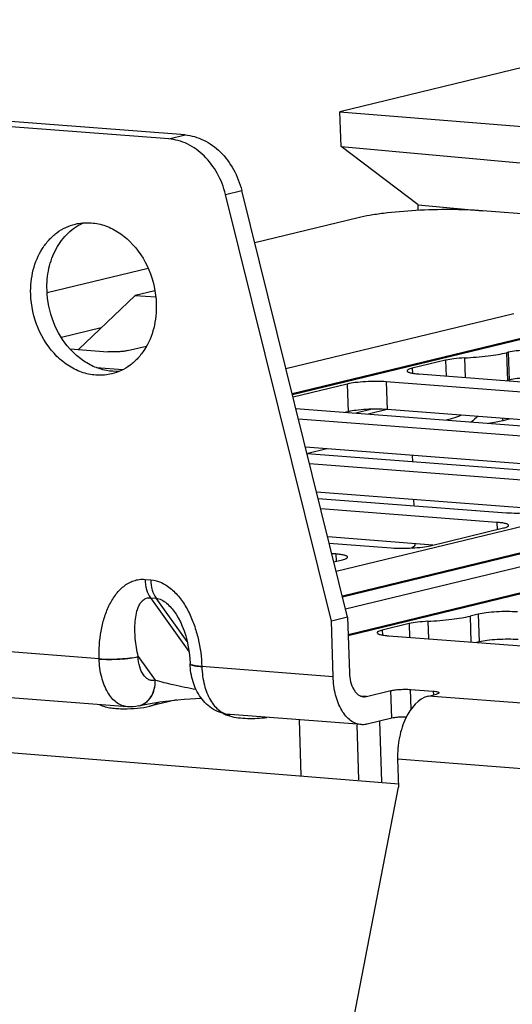
# Model space of a CAD drawing. Units: inches. Extents: x 0 to 34, y 0 to 22.
# Drawn here: x 8 to 8.5, y 12.5 to 13.5 of the extents above; entities that cross this region are included whole.
import ezdxf

# ---------------------------------------------------------------- set-up
doc = ezdxf.new("R2010")
doc.units = ezdxf.units.IN
doc.header["$LTSCALE"] = 1.87
doc.header["$MEASUREMENT"] = 0
doc.layers.get('0').update_dxf_attribs({"linetype": 'CONTINUOUS'})
doc.layers.add('AXIS_PART', color=7, linetype='CONTINUOUS')
doc.layers.add('FEATURE', color=7, linetype='CONTINUOUS')

msp = doc.modelspace()

# ---------------------------------------------------------------- linework, layer by layer
at = {"color": 7, "linetype": 'CONTINUOUS'}
for p, q in [((8.6978, 13.5292), (8.2971, 13.4322)), ((8.117, 13.4036), (7.4665, 13.4534)), ((8.1341, 13.4078), (7.4837, 13.4575)), ((8.2983, 13.3958), (8.2971, 13.4322)), ((8.2971, 13.4322), (8.5583, 13.4112)), ((8.117, 13.4036), (8.1341, 13.4078)), ((8.3796, 13.3342), (8.2983, 13.3958)), ((8.2983, 13.3958), (8.5596, 13.3716)), ((8.1767, 13.3451), (8.1938, 13.3493)), ((8.3053, 12.8998), (8.1938, 13.3493)), ((8.2882, 12.8957), (8.1767, 13.3451)), ((8.3797, 13.3284), (8.3796, 13.3342)), ((8.3796, 13.3342), (8.4472, 13.328)), ((8.5304, 13.3216), (8.4472, 13.328)), ((8.3163, 13.3206), (8.2075, 13.2943)), ((8.0953, 13.2671), (7.9889, 13.2414)), ((8.2403, 13.1617), (8.4804, 13.2198)), ((8.0456, 13.2046), (8.0039, 13.1945)), ((8.5434, 13.2071), (8.2469, 13.1353)), ((8.5503, 13.2076), (8.2471, 13.1342)), ((8.0128, 13.1826), (8.0529, 13.1795)), ((8.0735, 13.1807), (8.0936, 13.1855)), ((8.4085, 13.1706), (8.3733, 13.1621)), ((8.4085, 13.1706), (8.409, 13.1539)), ((8.4282, 13.173), (8.4289, 13.1524)), ((8.4744, 13.1789), (8.4727, 13.1785)), ((8.4727, 13.1785), (8.4736, 13.1493)), ((8.4744, 13.1789), (8.4753, 13.1497)), ((8.0686, 13.1606), (8.0409, 13.1627)), ((8.2932, 12.9485), (9.1682, 13.1604)), ((8.3733, 13.1621), (8.3735, 13.1569)), ((9.2741, 13.158), (8.2997, 12.9221)), ((9.281, 13.1586), (8.3, 12.9211)), ((8.3031, 12.9088), (9.3219, 13.1554)), ((8.3802, 13.1561), (8.9274, 13.1142)), ((8.4753, 13.1497), (8.4736, 13.1493)), ((8.3048, 13.1455), (8.2478, 13.1317)), ((8.3048, 13.1455), (8.3057, 13.1163)), ((9.3849, 13.1427), (8.3058, 12.8815)), ((9.3918, 13.1432), (8.3059, 12.8804)), ((8.346, 13.1478), (8.3469, 13.1186)), ((8.899, 13.1055), (8.346, 13.1478)), ((8.2508, 13.1197), (8.7877, 13.0786)), ((8.3312, 13.119), (8.314, 13.1148)), ((8.3468, 13.1186), (8.3269, 13.1138)), ((8.8316, 13.0816), (8.3469, 13.1186)), ((8.7535, 13.0703), (8.2535, 13.1085)), ((8.3057, 13.1163), (8.303, 13.1157)), ((8.4133, 13.1086), (8.4089, 13.1076)), ((8.4685, 13.1093), (8.4686, 13.1067)), ((8.4769, 13.1087), (8.4686, 13.1067)), ((8.6621, 13.0482), (8.2609, 13.0789)), ((8.2833, 13.0771), (8.2634, 13.0723)), ((8.2625, 13.0724), (8.6181, 13.0452)), ((8.5839, 13.0369), (8.2652, 13.0613)), ((8.5166, 13.0129), (8.2726, 13.0316)), ((8.2742, 13.0251), (8.4726, 13.01)), ((8.4624, 12.9998), (8.277, 13.014)), ((8.3923, 12.9752), (8.4694, 12.9939)), ((8.4624, 12.9998), (8.4627, 12.9922)), ((8.3951, 12.9759), (8.2843, 12.9844)), ((8.2859, 12.9779), (8.3512, 12.9729)), ((8.2929, 12.9665), (8.2887, 12.9668)), ((8.2929, 12.9665), (8.2931, 12.9588)), ((8.2908, 12.9583), (8.2998, 12.9605)), ((8.0919, 12.9398), (8.0979, 12.9394)), ((8.0976, 12.9204), (8.1382, 12.8639)), ((8.0976, 12.9204), (8.1036, 12.9199)), ((8.1363, 12.8745), (8.1036, 12.9199)), ((8.1236, 12.9046), (8.1236, 12.9046)), ((8.4428, 12.9032), (8.4343, 12.9011)), ((8.4343, 12.9011), (8.4351, 12.8738)), ((8.4428, 12.9032), (8.4437, 12.874)), ((8.0436, 12.8562), (7.5747, 12.8921)), ((8.3701, 12.8932), (8.3418, 12.8864)), ((8.3701, 12.8932), (8.3705, 12.8787)), ((8.3898, 12.8956), (8.3904, 12.8772)), ((8.3418, 12.8864), (8.3419, 12.8812)), ((8.3487, 12.8804), (8.9016, 12.8381)), ((8.4437, 12.874), (8.441, 12.8733)), ((8.0847, 12.8584), (8.1027, 12.8335)), ((8.1393, 12.8511), (8.1394, 12.8509)), ((8.29, 12.8373), (8.1517, 12.8479)), ((8.0733, 12.8056), (7.6045, 12.8415)), ((8.3251, 12.8165), (8.3191, 12.8169)), ((8.3251, 12.8165), (8.3508, 12.8227)), ((8.3517, 12.7935), (8.3508, 12.8227)), ((8.372, 12.803), (8.3714, 12.8238)), ((8.3714, 12.8238), (8.3954, 12.822)), ((8.3903, 12.8169), (8.3989, 12.819)), ((11.5369, 12.5762), (8.3903, 12.8169)), ((8.3954, 12.822), (8.3956, 12.8182)), ((7.3183, 12.8083), (8.3591, 12.7244)), ((8.0853, 12.8065), (8.0856, 12.8066)), ((8.1249, 12.8128), (8.097, 12.8061)), ((8.3197, 12.7868), (8.1815, 12.7973)), ((8.3517, 12.7935), (8.326, 12.7873)), ((8.3579, 12.7503), (8.3588, 12.7211)), ((11.5074, 12.5093), (8.3579, 12.7503)), ((8.253, 12.1719), (8.3588, 12.7211))]:
    msp.add_line(p, q, dxfattribs=at)
for points in [[(8.1236, 12.9046), (8.1246, 12.9032), (8.1269, 12.8993), (8.1292, 12.8951), (8.1312, 12.8905), (8.1331, 12.8855), (8.1348, 12.8802), (8.1363, 12.8747), (8.1375, 12.8689), (8.1384, 12.8628), (8.1391, 12.8565), (8.1393, 12.8511)], [(8.0856, 12.8066), (8.09, 12.8076), (8.0955, 12.8087), (8.1014, 12.8097), (8.1075, 12.8107), (8.1138, 12.8116), (8.1202, 12.8123), (8.1266, 12.813), (8.1331, 12.8136), (8.1393, 12.814), (8.1452, 12.8144), (8.1506, 12.8146), (8.1511, 12.8147)]]:
    msp.add_lwpolyline(points, dxfattribs=at)
for centre, radius, start, end in [((8.4503, 13.2454), 0.0989, 282.948, 283.603), ((8.1157, 12.8653), 0.0318, 192.4544, 192.6602), ((8.1283, 12.8588), 0.0848, 181.7685, 181.9738), ((8.14, 12.8511), 0.000677, 181.9261, 193.8297), ((8.2696, 12.8517), 0.118, 181.826, 181.9737), ((8.1053, 12.8427), 0.00966, 254.0583, 254.4869), ((8.081, 12.8251), 0.019, 283.1232, 284.1065)]:
    msp.add_arc(centre, radius, start, end, dxfattribs=at)
for points, knots in [([(8.1341, 13.4078), (8.1408, 13.4073), (8.1545, 13.4033), (8.1723, 13.3903), (8.1861, 13.3718), (8.1919, 13.357), (8.1938, 13.3493)], [0, 0, 0, 0, 0.227171, 0.470724, 0.730447, 1, 1, 1, 1]), ([(8.1767, 13.3451), (8.1748, 13.3529), (8.169, 13.3677), (8.1552, 13.3862), (8.1374, 13.3992), (8.1237, 13.4031), (8.117, 13.4036)], [0, 0, 0, 0, 0.269553, 0.529276, 0.772829, 1, 1, 1, 1]), ([(8.4472, 13.328), (8.4361, 13.3288), (8.4127, 13.3295), (8.3779, 13.3286), (8.3494, 13.3262), (8.3291, 13.3233), (8.3203, 13.3216), (8.3163, 13.3206)], [0, 0, 0, 0, 0.254253, 0.532787, 0.794197, 0.90616, 1, 1, 1, 1]), ([(8.0735, 13.1807), (8.0721, 13.1803), (8.0689, 13.1798), (8.0638, 13.1794), (8.0583, 13.1793), (8.0547, 13.1794), (8.0529, 13.1795)], [0, 0, 0, 0, 0.205742, 0.467172, 0.745727, 1, 1, 1, 1]), ([(8.5155, 13.1812), (8.512, 13.1815), (8.5047, 13.1817), (8.4937, 13.1814), (8.4835, 13.1805), (8.4771, 13.1796), (8.4744, 13.1789)], [0, 0, 0, 0, 0.254273, 0.532828, 0.794258, 1, 1, 1, 1]), ([(8.4282, 13.173), (8.4245, 13.1728), (8.4179, 13.1723), (8.4113, 13.1713), (8.4085, 13.1706)], [0, 0, 0, 0, 0.559829, 1, 1, 1, 1]), ([(8.4282, 13.173), (8.4366, 13.1735), (8.4485, 13.1744), (8.4633, 13.1765), (8.4697, 13.1778), (8.4727, 13.1785)], [0, 0, 0, 0, 0.559734, 0.799568, 1, 1, 1, 1]), ([(8.3733, 13.1621), (8.3725, 13.1619), (8.3711, 13.1615), (8.3695, 13.1609), (8.3686, 13.1604), (8.3681, 13.16), (8.3678, 13.1596), (8.3678, 13.1593)], [0, 0, 0, 0, 0.386559, 0.679083, 0.789759, 0.877834, 1, 1, 1, 1]), ([(8.3678, 13.1593), (8.3678, 13.1589), (8.3686, 13.1583), (8.3698, 13.1578), (8.3713, 13.1574), (8.373, 13.157), (8.3761, 13.1565), (8.3785, 13.1562), (8.3802, 13.1561)], [0, 0, 0, 0, 0.101137, 0.187671, 0.300888, 0.440362, 0.604741, 1, 1, 1, 1]), ([(8.5164, 13.152), (8.513, 13.1523), (8.5056, 13.1525), (8.4947, 13.1522), (8.4844, 13.1514), (8.478, 13.1504), (8.4753, 13.1497)], [0, 0, 0, 0, 0.254273, 0.532828, 0.794258, 1, 1, 1, 1]), ([(8.346, 13.1478), (8.3425, 13.1481), (8.3351, 13.1483), (8.3242, 13.148), (8.314, 13.1472), (8.3076, 13.1462), (8.3048, 13.1455)], [0, 0, 0, 0, 0.254273, 0.532828, 0.794258, 1, 1, 1, 1]), ([(8.3469, 13.1186), (8.3434, 13.1189), (8.3361, 13.1191), (8.3251, 13.1189), (8.3149, 13.118), (8.3085, 13.117), (8.3057, 13.1163)], [0, 0, 0, 0, 0.254273, 0.532828, 0.794258, 1, 1, 1, 1]), ([(8.4247, 13.1127), (8.4238, 13.1122), (8.4201, 13.1106), (8.4162, 13.1093), (8.4133, 13.1086)], [0, 0, 0, 0, 0.248473, 1, 1, 1, 1]), ([(8.4686, 13.1067), (8.4664, 13.1061), (8.4614, 13.1052), (8.4564, 13.1045), (8.4537, 13.1041)], [0, 0, 0, 0, 0.455651, 1, 1, 1, 1]), ([(8.4726, 13.01), (8.4761, 13.0097), (8.4835, 13.0095), (8.4944, 13.0098), (8.5047, 13.0106), (8.511, 13.0116), (8.5138, 13.0123)], [0, 0, 0, 0, 0.254273, 0.532828, 0.794258, 1, 1, 1, 1]), ([(8.4748, 12.9966), (8.4748, 12.9971), (8.474, 12.9977), (8.4729, 12.9982), (8.4714, 12.9986), (8.4696, 12.999), (8.4666, 12.9995), (8.4642, 12.9997), (8.4624, 12.9998)], [0, 0, 0, 0, 0.101137, 0.187671, 0.300888, 0.440362, 0.604741, 1, 1, 1, 1]), ([(8.4694, 12.9939), (8.4702, 12.994), (8.4716, 12.9944), (8.4731, 12.995), (8.474, 12.9955), (8.4746, 12.9959), (8.4749, 12.9964), (8.4748, 12.9966)], [0, 0, 0, 0, 0.386559, 0.679083, 0.789759, 0.877834, 1, 1, 1, 1]), ([(8.3512, 12.9729), (8.3547, 12.9726), (8.362, 12.9724), (8.373, 12.9727), (8.3832, 12.9736), (8.3896, 12.9745), (8.3923, 12.9752)], [0, 0, 0, 0, 0.254273, 0.532828, 0.794258, 1, 1, 1, 1]), ([(8.3053, 12.9632), (8.3053, 12.9637), (8.3045, 12.9643), (8.3033, 12.9648), (8.3019, 12.9652), (8.3001, 12.9656), (8.2971, 12.9661), (8.2946, 12.9663), (8.2929, 12.9665)], [0, 0, 0, 0, 0.101137, 0.187671, 0.300888, 0.440362, 0.604741, 1, 1, 1, 1]), ([(8.2998, 12.9605), (8.3006, 12.9607), (8.302, 12.961), (8.3036, 12.9616), (8.3045, 12.9621), (8.305, 12.9625), (8.3053, 12.963), (8.3053, 12.9632)], [0, 0, 0, 0, 0.386559, 0.679083, 0.789759, 0.877834, 1, 1, 1, 1]), ([(8.0436, 12.8562), (8.0433, 12.8659), (8.0442, 12.8804), (8.0486, 12.899), (8.0535, 12.9118), (8.0602, 12.9233), (8.0689, 12.9328), (8.0779, 12.938), (8.0858, 12.9399), (8.0899, 12.94), (8.0919, 12.9398)], [0, 0, 0, 0, 0.271865, 0.404036, 0.532463, 0.656172, 0.774374, 0.887565, 0.943563, 1, 1, 1, 1]), ([(8.0919, 12.9398), (8.092, 12.9362), (8.093, 12.9294), (8.0957, 12.923), (8.0976, 12.9204)], [0, 0, 0, 0, 0.537119, 1, 1, 1, 1]), ([(8.0979, 12.9394), (8.1021, 12.939), (8.1106, 12.9365), (8.1215, 12.9287), (8.1307, 12.918), (8.1382, 12.9055), (8.1439, 12.8918), (8.1495, 12.8727), (8.1514, 12.8578), (8.1517, 12.8479)], [0, 0, 0, 0, 0.109544, 0.226649, 0.350256, 0.478058, 0.608125, 0.739116, 1, 1, 1, 1]), ([(8.0979, 12.9394), (8.098, 12.9357), (8.099, 12.9289), (8.1017, 12.9225), (8.1036, 12.9199)], [0, 0, 0, 0, 0.537119, 1, 1, 1, 1]), ([(8.0847, 12.8585), (8.084, 12.8616), (8.0828, 12.8679), (8.0816, 12.8773), (8.0811, 12.8865), (8.0814, 12.8955), (8.0826, 12.9041), (8.0847, 12.9108), (8.0874, 12.9154), (8.09, 12.9183), (8.0935, 12.9202), (8.0962, 12.9205), (8.0976, 12.9204)], [0, 0, 0, 0, 0.138213, 0.273674, 0.405992, 0.534552, 0.658389, 0.776053, 0.832306, 0.887043, 0.941782, 1, 1, 1, 1]), ([(8.1036, 12.9199), (8.1055, 12.9198), (8.1095, 12.9184), (8.1148, 12.9147), (8.1195, 12.91), (8.1222, 12.9065), (8.1236, 12.9046)], [0, 0, 0, 0, 0.227771, 0.47832, 0.738074, 1, 1, 1, 1]), ([(8.3898, 12.8956), (8.3982, 12.8961), (8.4101, 12.897), (8.4249, 12.8991), (8.4314, 12.9004), (8.4343, 12.9011)], [0, 0, 0, 0, 0.559734, 0.799568, 1, 1, 1, 1]), ([(8.484, 12.9055), (8.4805, 12.9057), (8.4732, 12.906), (8.4622, 12.9057), (8.452, 12.9048), (8.4456, 12.9038), (8.4428, 12.9032)], [0, 0, 0, 0, 0.254273, 0.532828, 0.794258, 1, 1, 1, 1]), ([(8.3898, 12.8956), (8.3861, 12.8954), (8.3795, 12.8949), (8.3729, 12.8939), (8.3701, 12.8932)], [0, 0, 0, 0, 0.559829, 1, 1, 1, 1]), ([(8.3418, 12.8864), (8.341, 12.8862), (8.3396, 12.8858), (8.338, 12.8852), (8.3371, 12.8847), (8.3366, 12.8843), (8.3363, 12.8839), (8.3363, 12.8836)], [0, 0, 0, 0, 0.386559, 0.679083, 0.789759, 0.877834, 1, 1, 1, 1]), ([(8.3363, 12.8836), (8.3363, 12.8832), (8.3371, 12.8825), (8.3383, 12.8821), (8.3397, 12.8816), (8.3415, 12.8812), (8.3445, 12.8807), (8.347, 12.8805), (8.3487, 12.8804)], [0, 0, 0, 0, 0.101137, 0.187671, 0.300888, 0.440362, 0.604741, 1, 1, 1, 1]), ([(8.4849, 12.8763), (8.4814, 12.8766), (8.4741, 12.8768), (8.4631, 12.8765), (8.4529, 12.8756), (8.4465, 12.8747), (8.4437, 12.874)], [0, 0, 0, 0, 0.254273, 0.532828, 0.794258, 1, 1, 1, 1]), ([(8.0436, 12.8562), (8.047, 12.8559), (8.0544, 12.8557), (8.0653, 12.856), (8.0756, 12.8568), (8.0819, 12.8578), (8.0847, 12.8585)], [0, 0, 0, 0, 0.254214, 0.532696, 0.794122, 1, 1, 1, 1]), ([(8.0436, 12.8559), (8.0471, 12.8556), (8.0544, 12.8554), (8.0653, 12.8557), (8.0756, 12.8566), (8.082, 12.8577), (8.0847, 12.8584)], [0, 0, 0, 0, 0.254192, 0.532675, 0.79411, 1, 1, 1, 1]), ([(8.1027, 12.8335), (8.1016, 12.8332), (8.0993, 12.833), (8.0959, 12.834), (8.0928, 12.8361), (8.0891, 12.8404), (8.0858, 12.848), (8.0848, 12.8547), (8.0847, 12.8584)], [0, 0, 0, 0, 0.09654, 0.193631, 0.297948, 0.413991, 0.685295, 1, 1, 1, 1]), ([(8.0733, 12.8056), (8.0713, 12.8058), (8.0673, 12.8067), (8.0617, 12.8099), (8.0567, 12.8146), (8.0507, 12.8233), (8.0454, 12.8373), (8.0438, 12.8494), (8.0436, 12.8559)], [0, 0, 0, 0, 0.09376, 0.192746, 0.300882, 0.420269, 0.692507, 1, 1, 1, 1]), ([(8.1406, 12.8499), (8.1403, 12.85), (8.1398, 12.8503), (8.1394, 12.8508), (8.1394, 12.851)], [0, 0, 0, 0, 0.602042, 1, 1, 1, 1]), ([(8.1815, 12.7973), (8.1784, 12.7976), (8.1723, 12.7988), (8.1638, 12.8026), (8.1565, 12.8082), (8.1483, 12.8175), (8.1415, 12.8319), (8.1396, 12.8445), (8.1394, 12.8509)], [0, 0, 0, 0, 0.123956, 0.247596, 0.370798, 0.493877, 0.742361, 1, 1, 1, 1]), ([(8.1518, 12.8476), (8.15, 12.8478), (8.1476, 12.848), (8.1446, 12.8485), (8.1428, 12.8489), (8.1413, 12.8493), (8.1402, 12.8498), (8.1394, 12.8505), (8.1394, 12.8509)], [0, 0, 0, 0, 0.394217, 0.558243, 0.697509, 0.810695, 0.897429, 1, 1, 1, 1]), ([(8.1517, 12.8479), (8.1495, 12.8481), (8.1463, 12.8484), (8.1426, 12.8492), (8.1412, 12.8496), (8.1406, 12.8499)], [0, 0, 0, 0, 0.60719, 0.832794, 1, 1, 1, 1]), ([(8.1518, 12.8476), (8.152, 12.8412), (8.1536, 12.829), (8.1588, 12.815), (8.1649, 12.8064), (8.1699, 12.8016), (8.1755, 12.7984), (8.1795, 12.7975), (8.1815, 12.7973)], [0, 0, 0, 0, 0.307493, 0.579731, 0.699118, 0.807254, 0.90624, 1, 1, 1, 1]), ([(8.3197, 12.7868), (8.3177, 12.7869), (8.3137, 12.7878), (8.3081, 12.791), (8.3031, 12.7958), (8.297, 12.8046), (8.2918, 12.8186), (8.2902, 12.8309), (8.29, 12.8373)], [0, 0, 0, 0, 0.093669, 0.192595, 0.300719, 0.420138, 0.692494, 1, 1, 1, 1]), ([(8.3071, 12.8415), (8.3072, 12.8382), (8.308, 12.8321), (8.3106, 12.8251), (8.3137, 12.8207), (8.3162, 12.8183), (8.319, 12.8167), (8.321, 12.8163), (8.322, 12.8162)], [0, 0, 0, 0, 0.307505, 0.579863, 0.699283, 0.807407, 0.906333, 1, 1, 1, 1]), ([(8.0856, 12.8066), (8.0882, 12.8072), (8.0931, 12.8097), (8.0987, 12.816), (8.1021, 12.8242), (8.1027, 12.8303), (8.1027, 12.8335)], [0, 0, 0, 0, 0.228179, 0.468517, 0.726497, 1, 1, 1, 1]), ([(8.0856, 12.8066), (8.0882, 12.8072), (8.0931, 12.8096), (8.0988, 12.8159), (8.1022, 12.8242), (8.1028, 12.8303), (8.1027, 12.8334)], [0, 0, 0, 0, 0.228106, 0.468207, 0.726155, 1, 1, 1, 1]), ([(8.1458, 12.8237), (8.1377, 12.8251), (8.1233, 12.8281), (8.109, 12.8317), (8.1027, 12.8334)], [0, 0, 0, 0, 0.555834, 1, 1, 1, 1]), ([(8.3508, 12.8227), (8.3522, 12.823), (8.3554, 12.8235), (8.3605, 12.8239), (8.366, 12.8241), (8.3696, 12.824), (8.3714, 12.8238)], [0, 0, 0, 0, 0.205742, 0.467172, 0.745728, 1, 1, 1, 1]), ([(8.3903, 12.8169), (8.3797, 12.8143), (8.369, 12.8008), (8.3624, 12.784), (8.3596, 12.7732), (8.358, 12.7618), (8.3578, 12.7541), (8.3579, 12.7503)], [0, 0, 0, 0, 0.423165, 0.559791, 0.703812, 0.851798, 1, 1, 1, 1]), ([(8.3954, 12.822), (8.3963, 12.8219), (8.3978, 12.8218), (8.3996, 12.8215), (8.4006, 12.8211), (8.4012, 12.8209), (8.4016, 12.8206), (8.4016, 12.8204)], [0, 0, 0, 0, 0.395311, 0.699079, 0.812308, 0.89885, 1, 1, 1, 1]), ([(8.4016, 12.8204), (8.4016, 12.8202), (8.4014, 12.8199), (8.4005, 12.8194), (8.3996, 12.8192), (8.3989, 12.819)], [0, 0, 0, 0, 0.12236, 0.320809, 1, 1, 1, 1]), ([(8.0438, 12.8079), (8.0458, 12.8069), (8.0499, 12.8055), (8.0563, 12.8043), (8.0629, 12.8037), (8.0721, 12.8034), (8.0836, 12.8038), (8.0927, 12.805), (8.097, 12.8061)], [0, 0, 0, 0, 0.124587, 0.242419, 0.3622, 0.49029, 0.75684, 1, 1, 1, 1]), ([(8.097, 12.8061), (8.0977, 12.8063), (8.1009, 12.8072), (8.1038, 12.8089), (8.1057, 12.8104)], [0, 0, 0, 0, 0.24809, 1, 1, 1, 1]), ([(8.322, 12.8162), (8.3228, 12.8161), (8.3238, 12.8162), (8.3249, 12.8164), (8.3251, 12.8165)], [0, 0, 0, 0, 0.746101, 1, 1, 1, 1]), ([(8.1741, 12.7986), (8.1747, 12.7983), (8.1769, 12.7973), (8.1792, 12.7964), (8.181, 12.7959)], [0, 0, 0, 0, 0.255543, 1, 1, 1, 1]), ([(8.181, 12.7959), (8.1839, 12.795), (8.1902, 12.7939), (8.1999, 12.7933), (8.21, 12.7934), (8.2168, 12.7939), (8.2202, 12.7944)], [0, 0, 0, 0, 0.233927, 0.478256, 0.742078, 1, 1, 1, 1]), ([(8.326, 12.7873), (8.3255, 12.7872), (8.3234, 12.7867), (8.3213, 12.7866), (8.3197, 12.7868)], [0, 0, 0, 0, 0.253961, 1, 1, 1, 1]), ([(8.3672, 12.7948), (8.3643, 12.7949), (8.3601, 12.7947), (8.355, 12.7941), (8.3527, 12.7937), (8.3517, 12.7935)], [0, 0, 0, 0, 0.554795, 0.801782, 1, 1, 1, 1])]:
    msp.add_open_spline(points, degree=3, knots=knots, dxfattribs=at)
for points in [[(8.4422, 13.1113), (8.4401, 13.1093), (8.4378, 13.1073), (8.4355, 13.1055)], [(8.0853, 12.8065), (8.0814, 12.8056), (8.0773, 12.8053), (8.0733, 12.8056)]]:
    msp.add_open_spline(points, degree=3, dxfattribs=at)
at = {"layer": 'AXIS_PART', "color": 7, "linetype": 'CONTINUOUS'}
for p, q in [((8.3053, 12.8998), (8.2882, 12.8957)), ((8.3053, 12.8998), (8.3071, 12.8415)), ((8.29, 12.8373), (8.2882, 12.8957))]:
    msp.add_line(p, q, dxfattribs=at)
for points, knots in [([(7.9887, 13.2443), (7.9884, 13.252), (7.9897, 13.2672), (7.9973, 13.2881), (8.0099, 13.3051), (8.0213, 13.3127), (8.0273, 13.3153)], [0, 0, 0, 0, 0.271444, 0.52931, 0.771154, 1, 1, 1, 1]), ([(8.0186, 13.314), (8.0234, 13.3151), (8.0336, 13.3161), (8.0489, 13.3132), (8.0635, 13.3063), (8.0814, 13.2919), (8.0981, 13.2664), (8.1034, 13.2422), (8.1038, 13.23)], [0, 0, 0, 0, 0.110067, 0.223102, 0.341281, 0.465533, 0.728525, 1, 1, 1, 1]), ([(7.9715, 13.2401), (7.9713, 13.2487), (7.9729, 13.2656), (7.981, 13.2849), (7.9905, 13.2974), (7.9988, 13.305), (8.0082, 13.3107), (8.0151, 13.3131), (8.0186, 13.314)], [0, 0, 0, 0, 0.273168, 0.530532, 0.652856, 0.771148, 0.886395, 1, 1, 1, 1]), ([(8.0651, 13.1589), (8.0605, 13.1586), (8.0509, 13.1592), (8.037, 13.1637), (8.0239, 13.1716), (8.0081, 13.1862), (7.9936, 13.2105), (7.989, 13.2329), (7.9887, 13.2443)], [0, 0, 0, 0, 0.110252, 0.224393, 0.343785, 0.468757, 0.731111, 1, 1, 1, 1]), ([(8.0568, 13.1561), (8.0519, 13.155), (8.0418, 13.154), (8.0265, 13.1569), (8.0118, 13.1638), (7.9939, 13.1782), (7.9772, 13.2037), (7.9719, 13.2279), (7.9715, 13.2401)], [0, 0, 0, 0, 0.110067, 0.223102, 0.341281, 0.465533, 0.728525, 1, 1, 1, 1]), ([(8.1038, 13.23), (8.104, 13.2214), (8.1024, 13.2045), (8.0944, 13.1852), (8.0848, 13.1727), (8.0765, 13.1651), (8.0671, 13.1594), (8.0602, 13.157), (8.0568, 13.1561)], [0, 0, 0, 0, 0.273168, 0.530532, 0.652856, 0.771148, 0.886395, 1, 1, 1, 1])]:
    msp.add_open_spline(points, degree=3, knots=knots, dxfattribs=at)
at = {"layer": 'FEATURE', "color": 7, "linetype": 'CONTINUOUS'}
for p, q in [((8.1023, 13.2438), (8.0817, 13.2389)), ((8.0817, 13.2389), (8.0218, 13.1819)), ((8.0817, 13.2389), (8.1032, 13.2372)), ((8.3733, 13.0703), (8.3735, 13.0639)), ((8.3748, 13.0238), (8.375, 13.0174)), ((8.2541, 12.7918), (8.2559, 12.7334)), ((8.315, 12.7866), (8.3168, 12.7285)), ((8.3412, 12.7266), (8.3392, 12.7905))]:
    msp.add_line(p, q, dxfattribs=at)
msp.add_open_spline([(8.3762, 12.9768), (8.3762, 12.9764), (8.3758, 12.9745), (8.3739, 12.9735), (8.3725, 12.9728)], degree=3, knots=[0, 0, 0, 0, 0.180015, 1, 1, 1, 1], dxfattribs=at)

doc.saveas('drawing.dxf')
